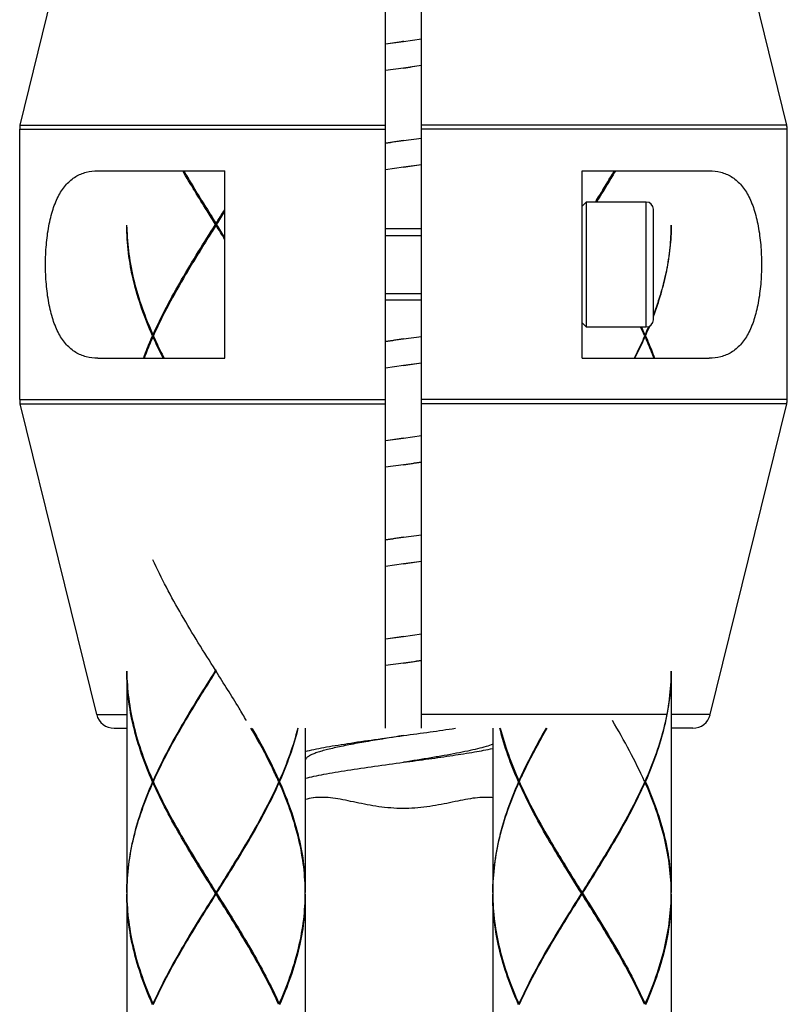
# Model space of a CAD drawing. Units: millimetres. Extents: x 134 to 974, y -1376 to -188.
# Drawn here: x 247 to 290, y -805 to -750 of the extents above; entities that cross this region are included whole.
import ezdxf

# ---------------------------------------------------------------- set-up
doc = ezdxf.new("R2010")
doc.units = ezdxf.units.MM
doc.layers.add('00_COMPONENTI', color=7, linetype='Continuous')

msp = doc.modelspace()

# ---------------------------------------------------------------- linework, layer by layer
at = {"layer": '00_COMPONENTI', "color": 7, "linetype": 'Continuous'}
for p, q in [((267.824, -790.01), (267.824, -738.01)), ((269.824, -790.01), (269.824, -738.01)), ((247.353, -756.192), (251.637, -738.771)), ((290.295, -756.192), (286.011, -738.771)), ((267.824, -751.636), (268.824, -751.5)), ((268.824, -751.5), (269.824, -751.363)), ((269.824, -752.863), (268.824, -753)), ((268.824, -753), (267.824, -753.136)), ((247.324, -771.588), (247.324, -756.431)), ((290.324, -771.588), (290.324, -756.431)), ((267.824, -757.196), (268.824, -757.06)), ((268.824, -757.06), (269.824, -756.923)), ((269.824, -758.423), (268.824, -758.56)), ((251.7, -758.76), (258.824, -758.76)), ((258.824, -769.26), (258.824, -758.76)), ((268.824, -758.56), (267.824, -758.696)), ((278.824, -758.76), (285.949, -758.76)), ((278.824, -769.26), (278.824, -758.76)), ((279.059, -760.51), (278.824, -760.745)), ((282.424, -760.51), (279.059, -760.51)), ((279.059, -760.51), (279.059, -767.51)), ((282.824, -767.11), (282.824, -760.91)), ((258.324, -761.76), (258.293, -761.76)), ((258.324, -761.81), (258.324, -761.71)), ((258.324, -761.76), (258.356, -761.76)), ((269.824, -762.01), (267.824, -762.01)), ((269.824, -766.01), (267.824, -766.01)), ((279.059, -767.51), (278.824, -767.275)), ((279.059, -767.51), (282.424, -767.51)), ((254.811, -768.01), (254.767, -768.01)), ((254.789, -767.96), (254.821, -767.986)), ((254.789, -768.06), (254.821, -768.033)), ((254.821, -767.986), (254.811, -768.01)), ((254.811, -768.01), (254.821, -768.033)), ((267.824, -768.316), (268.824, -768.18)), ((268.824, -768.18), (269.824, -768.043)), ((282.36, -767.96), (282.327, -767.986)), ((282.337, -768.01), (282.327, -767.986)), ((282.337, -768.01), (282.327, -768.033)), ((282.36, -768.06), (282.327, -768.033)), ((282.337, -768.01), (282.382, -768.01)), ((251.7, -769.26), (258.824, -769.26)), ((278.824, -769.26), (285.949, -769.26)), ((268.824, -769.68), (267.824, -769.816)), ((269.824, -769.543), (268.824, -769.68)), ((251.637, -789.248), (247.353, -771.827)), ((286.011, -789.248), (290.295, -771.827)), ((267.824, -773.876), (268.824, -773.74)), ((268.824, -773.74), (269.824, -773.603)), ((268.824, -775.24), (267.824, -775.376)), ((269.824, -775.103), (268.824, -775.24)), ((267.824, -779.436), (268.824, -779.3)), ((268.824, -779.3), (269.824, -779.163)), ((268.824, -780.8), (267.824, -780.936)), ((269.824, -780.663), (268.824, -780.8)), ((267.824, -784.996), (268.824, -784.86)), ((268.824, -784.86), (269.824, -784.723)), ((268.824, -786.36), (267.824, -786.496)), ((269.824, -786.223), (268.824, -786.36)), ((253.324, -786.81), (253.324, -799.21)), ((258.324, -786.76), (258.293, -786.76)), ((258.324, -786.81), (258.324, -786.76)), ((283.824, -786.81), (283.824, -799.21)), ((252.608, -790.01), (253.324, -790.01)), ((263.324, -790.01), (263.324, -799.21)), ((273.824, -790.01), (273.824, -799.21)), ((285.04, -790.01), (283.824, -790.01)), ((254.811, -793.01), (254.767, -793.01)), ((254.789, -792.96), (254.821, -792.986)), ((254.789, -793.06), (254.821, -793.033)), ((254.811, -793.01), (254.821, -792.986)), ((254.811, -793.01), (254.821, -793.033)), ((261.86, -792.96), (261.827, -792.986)), ((261.837, -793.01), (261.827, -792.986)), ((261.837, -793.01), (261.827, -793.033)), ((261.86, -793.06), (261.827, -793.033)), ((261.837, -793.01), (261.882, -793.01)), ((275.311, -793.01), (275.267, -793.01)), ((275.289, -792.96), (275.321, -792.986)), ((275.289, -793.06), (275.321, -793.033)), ((275.311, -793.01), (275.321, -792.986)), ((275.311, -793.01), (275.321, -793.033)), ((282.36, -792.96), (282.327, -792.986)), ((282.337, -793.01), (282.327, -792.986)), ((282.337, -793.01), (282.327, -793.033)), ((282.36, -793.06), (282.327, -793.033)), ((282.337, -793.01), (282.382, -793.01)), ((263.776, -793.913), (263.768, -793.914)), ((273.364, -793.884), (273.359, -793.884)), ((258.324, -799.26), (258.293, -799.26)), ((258.324, -799.31), (258.324, -799.21)), ((258.324, -799.26), (258.356, -799.26)), ((278.824, -799.26), (278.793, -799.26)), ((278.824, -799.31), (278.824, -799.21)), ((278.824, -799.26), (278.856, -799.26)), ((253.324, -799.31), (253.324, -811.71)), ((263.324, -799.31), (263.324, -811.71)), ((273.824, -799.31), (273.824, -811.71)), ((283.824, -799.31), (283.824, -811.71)), ((254.789, -805.46), (254.821, -805.486)), ((261.86, -805.46), (261.827, -805.486)), ((275.289, -805.46), (275.321, -805.486)), ((282.36, -805.46), (282.327, -805.486))]:
    msp.add_line(p, q, dxfattribs=at)
at = {"layer": '00_COMPONENTI', "color": 9, "linetype": 'Continuous'}
for p, q in [((247.353, -756.192), (267.824, -756.192)), ((290.295, -756.192), (269.824, -756.192)), ((247.324, -756.431), (267.824, -756.431)), ((290.324, -756.431), (269.824, -756.431)), ((282.424, -767.51), (282.424, -760.51)), ((247.324, -771.588), (267.824, -771.588)), ((290.324, -771.588), (269.824, -771.588)), ((247.353, -771.827), (267.824, -771.827)), ((290.295, -771.827), (269.824, -771.827)), ((251.637, -789.248), (253.324, -789.248)), ((283.572, -789.248), (269.824, -789.248)), ((286.011, -789.248), (283.824, -789.248))]:
    msp.add_line(p, q, dxfattribs=at)
at = {"layer": '00_COMPONENTI', "color": 2, "linetype": 'Continuous'}
for p, q in [((267.824, -762.385), (269.824, -762.385)), ((267.824, -765.635), (269.824, -765.635))]:
    msp.add_line(p, q, dxfattribs=at)
at = {"layer": '00_COMPONENTI', "color": 7, "linetype": 'Continuous'}
for centre, radius, start, end in [((341.965, -1206.742), 461.081, 99.12737, 99.25325), ((217.108, -430.182), 326.934, 279.10154, 279.27907), ((248.324, -756.431), 1, 166.185, 180), ((289.324, -756.431), 1, 0, 13.815), ((341.963, -1212.289), 461.067, 99.12737, 99.25326), ((217.11, -435.751), 326.925, 279.10154, 279.27908), ((305.032, -730.344), 56.228, 210.356, 210.5697), ((232.116, -730.344), 56.228, 329.4303, 329.644), ((282.424, -760.91), 0.4, 0, 90), ((-43.579, -571.78), 356.677, 327.82568, 327.97683), ((-40.627, -576.937), 351.47, 328.27402, 328.42937), ((-73.103, -553.349), 391.535, 327.83961, 327.96867), ((-40.627, -946.583), 351.47, 31.57063, 31.72598), ((-73.103, -970.17), 391.535, 32.03133, 32.16039), ((-43.579, -951.739), 356.677, 32.02317, 32.17432), ((282.424, -767.11), 0.4, 270, 0), ((259.765, -778.105), 24.727, 24.1543, 25.3709), ((259.806, -777.986), 24.682, 23.9677, 25.1161), ((261.979, -758.899), 22.304, 336.0308, 337.361), ((261.984, -759.001), 22.299, 336.1729, 337.7055), ((341.965, -1223.422), 461.08, 99.12737, 99.25326), ((217.11, -446.872), 326.924, 279.10155, 279.27909), ((248.324, -771.588), 1, 180, 193.815), ((289.324, -771.588), 1, 346.185, 0), ((341.968, -1229), 461.099, 99.12736, 99.25323), ((217.108, -452.421), 326.934, 279.10153, 279.27907), ((341.966, -1234.546), 461.085, 99.12737, 99.25326), ((217.109, -457.987), 326.928, 279.10155, 279.27909), ((341.964, -1240.097), 461.075, 99.12738, 99.25326), ((217.106, -463.531), 326.945, 279.10155, 279.27908), ((252.608, -789.01), 1, 193.815, 270), ((285.04, -789.01), 1, 270, 346.185), ((264.179, -796.922), 3.036, 97.7975, 106.3681), ((265.987, -799.31), 12.663, 179.5491, 179.7738), ((265.987, -799.21), 12.663, 180.2262, 180.4509), ((250.654, -799.31), 12.671, 0.4509, 0.9451), ((250.661, -799.31), 12.663, 0.2262, 0.4509), ((250.661, -799.21), 12.663, 359.5491, 359.7738), ((286.487, -799.31), 12.663, 179.5491, 179.7738), ((286.487, -799.21), 12.663, 180.2262, 180.4509), ((271.154, -799.31), 12.671, 0.4509, 0.9451), ((271.161, -799.31), 12.663, 0.2262, 0.4509), ((271.161, -799.21), 12.663, 359.5491, 359.7738), ((250.654, -799.21), 12.671, 359.055, 359.5491), ((271.154, -799.21), 12.671, 359.055, 359.5491)]:
    msp.add_arc(centre, radius, start, end, dxfattribs=at)
for points, knots in [([(251.7, -769.26), (251.482, -769.26), (251.155, -769.224), (250.745, -769.088), (250.456, -768.941), (250.186, -768.749), (249.846, -768.419), (249.562, -767.998), (249.334, -767.514), (249.181, -767.097), (249.053, -766.644), (248.911, -765.982), (248.799, -765.1), (248.755, -764.01), (248.799, -762.919), (248.911, -762.037), (249.053, -761.376), (249.181, -760.922), (249.334, -760.505), (249.562, -760.021), (249.846, -759.6), (250.186, -759.271), (250.456, -759.078), (250.745, -758.931), (251.155, -758.795), (251.482, -758.76), (251.7, -758.76)], [0, 0, 0, 0, 0.048748, 0.072546, 0.096442, 0.120905, 0.14642, 0.202185, 0.233113, 0.2662, 0.301399, 0.33854, 0.417463, 0.5, 0.582537, 0.66146, 0.698601, 0.7338, 0.766887, 0.797815, 0.85358, 0.879095, 0.903558, 0.927454, 0.951252, 1, 1, 1, 1]), ([(258.293, -761.76), (258.136, -761.51), (257.512, -760.517), (256.896, -759.518), (256.454, -758.76)], [0, 0, 0, 0, 0.251613, 1, 1, 1, 1]), ([(256.619, -758.94), (256.756, -759.172), (257.314, -760.102), (257.891, -761.02), (258.324, -761.71)], [0, 0, 0, 0, 0.248172, 1, 1, 1, 1]), ([(279.575, -760.51), (279.656, -760.379), (279.979, -759.858), (280.296, -759.335), (280.529, -758.94)], [0, 0, 0, 0, 0.251194, 1, 1, 1, 1]), ([(280.694, -758.76), (280.609, -758.906), (280.263, -759.493), (279.907, -760.074), (279.637, -760.51)], [0, 0, 0, 0, 0.248364, 1, 1, 1, 1]), ([(285.949, -758.76), (286.167, -758.76), (286.493, -758.795), (286.904, -758.931), (287.192, -759.078), (287.462, -759.271), (287.803, -759.6), (288.086, -760.021), (288.315, -760.505), (288.467, -760.922), (288.596, -761.376), (288.737, -762.037), (288.85, -762.919), (288.894, -764.01), (288.85, -765.1), (288.737, -765.982), (288.596, -766.644), (288.467, -767.097), (288.315, -767.514), (288.086, -767.998), (287.803, -768.419), (287.462, -768.749), (287.192, -768.941), (286.904, -769.088), (286.493, -769.224), (286.167, -769.26), (285.949, -769.26)], [0, 0, 0, 0, 0.048748, 0.072546, 0.096441, 0.120905, 0.14642, 0.202185, 0.233113, 0.2662, 0.301398, 0.33854, 0.417463, 0.5, 0.582537, 0.66146, 0.698602, 0.7338, 0.766887, 0.797815, 0.85358, 0.879095, 0.903559, 0.927454, 0.951252, 1, 1, 1, 1]), ([(258.324, -761.76), (258.184, -761.533), (257.626, -760.629), (257.074, -759.722), (256.674, -759.035)], [0, 0, 0, 0, 0.251251, 1, 1, 1, 1]), ([(279.593, -760.51), (279.668, -760.387), (279.965, -759.897), (280.258, -759.405), (280.474, -759.035)], [0, 0, 0, 0, 0.2511, 1, 1, 1, 1]), ([(254.789, -767.96), (255.022, -767.435), (255.534, -766.388), (256.69, -764.312), (257.648, -762.785), (258.293, -761.76)], [0, 0, 0, 0, 0.241662, 0.490122, 1, 1, 1, 1]), ([(256.674, -764.485), (256.807, -764.257), (257.347, -763.342), (257.905, -762.439), (258.324, -761.76)], [0, 0, 0, 0, 0.248273, 1, 1, 1, 1]), ([(254.767, -768.01), (254.542, -767.501), (254.136, -766.484), (253.674, -764.929), (253.389, -763.371), (253.324, -762.327), (253.324, -761.81)], [0, 0, 0, 0, 0.260013, 0.512022, 0.757744, 1, 1, 1, 1]), ([(253.326, -761.919), (253.334, -762.423), (253.412, -763.441), (253.707, -764.958), (254.169, -766.473), (254.569, -767.464), (254.789, -767.96)], [0, 0, 0, 0, 0.242101, 0.487915, 0.740033, 1, 1, 1, 1]), ([(258.324, -761.81), (258.179, -762.04), (257.603, -762.958), (257.032, -763.88), (256.619, -764.579)], [0, 0, 0, 0, 0.251325, 1, 1, 1, 1]), ([(283.824, -761.809), (283.821, -762.228), (283.772, -763.071), (283.575, -764.331), (283.26, -765.59), (282.98, -766.417), (282.824, -766.83)], [0, 0, 0, 0, 0.244373, 0.491249, 0.742635, 1, 1, 1, 1]), ([(282.824, -766.93), (282.983, -766.509), (283.268, -765.665), (283.586, -764.382), (283.78, -763.096), (283.824, -762.237), (283.824, -761.81)], [0, 0, 0, 0, 0.257425, 0.508775, 0.755598, 1, 1, 1, 1]), ([(256.619, -764.579), (256.288, -765.14), (255.653, -766.257), (255.08, -767.409), (254.821, -767.986)], [0, 0, 0, 0, 0.507363, 1, 1, 1, 1]), ([(254.261, -769.26), (254.299, -769.155), (254.457, -768.734), (254.63, -768.319), (254.767, -768.01)], [0, 0, 0, 0, 0.247566, 1, 1, 1, 1]), ([(254.789, -768.06), (254.744, -768.159), (254.572, -768.556), (254.41, -768.957), (254.298, -769.26)], [0, 0, 0, 0, 0.252375, 1, 1, 1, 1]), ([(255.36, -769.26), (255.309, -769.16), (255.112, -768.763), (254.923, -768.362), (254.789, -768.06)], [0, 0, 0, 0, 0.252241, 1, 1, 1, 1]), ([(254.821, -768.033), (254.867, -768.135), (255.056, -768.548), (255.256, -768.956), (255.411, -769.26)], [0, 0, 0, 0, 0.247716, 1, 1, 1, 1]), ([(282.327, -768.033), (282.281, -768.135), (282.093, -768.548), (281.893, -768.956), (281.738, -769.26)], [0, 0, 0, 0, 0.247716, 1, 1, 1, 1]), ([(281.789, -769.26), (281.839, -769.16), (282.037, -768.763), (282.225, -768.362), (282.36, -768.06)], [0, 0, 0, 0, 0.252241, 1, 1, 1, 1]), ([(282.851, -769.26), (282.813, -769.159), (282.659, -768.756), (282.492, -768.357), (282.36, -768.06)], [0, 0, 0, 0, 0.247661, 1, 1, 1, 1]), ([(282.382, -768.01), (282.428, -768.113), (282.606, -768.526), (282.772, -768.944), (282.888, -769.26)], [0, 0, 0, 0, 0.252476, 1, 1, 1, 1]), ([(258.293, -786.76), (257.648, -785.734), (256.69, -784.208), (255.534, -782.131), (255.022, -781.084), (254.789, -780.56)], [0, 0, 0, 0, 0.509878, 0.758338, 1, 1, 1, 1]), ([(254.767, -793.01), (254.542, -792.501), (254.136, -791.484), (253.674, -789.929), (253.389, -788.371), (253.324, -787.327), (253.324, -786.81)], [0, 0, 0, 0, 0.260013, 0.512022, 0.757744, 1, 1, 1, 1]), ([(253.325, -786.809), (253.329, -787.323), (253.4, -788.359), (253.693, -789.904), (254.158, -791.446), (254.565, -792.455), (254.789, -792.96)], [0, 0, 0, 0, 0.242124, 0.487863, 0.739944, 1, 1, 1, 1]), ([(258.293, -786.76), (257.648, -787.785), (256.69, -789.312), (255.534, -791.388), (255.022, -792.435), (254.789, -792.96)], [0, 0, 0, 0, 0.509878, 0.758338, 1, 1, 1, 1]), ([(256.619, -789.579), (256.756, -789.347), (257.314, -788.418), (257.891, -787.5), (258.324, -786.81)], [0, 0, 0, 0, 0.248172, 1, 1, 1, 1]), ([(256.674, -789.485), (256.807, -789.257), (257.347, -788.342), (257.905, -787.439), (258.324, -786.76)], [0, 0, 0, 0, 0.248273, 1, 1, 1, 1]), ([(260.029, -789.579), (259.892, -789.347), (259.335, -788.418), (258.758, -787.5), (258.324, -786.81)], [0, 0, 0, 0, 0.248172, 1, 1, 1, 1]), ([(283.824, -786.809), (283.82, -787.323), (283.748, -788.359), (283.456, -789.904), (282.99, -791.446), (282.584, -792.455), (282.36, -792.96)], [0, 0, 0, 0, 0.242124, 0.487863, 0.739944, 1, 1, 1, 1]), ([(282.382, -793.01), (282.606, -792.501), (283.013, -791.484), (283.474, -789.929), (283.76, -788.371), (283.824, -787.327), (283.824, -786.81)], [0, 0, 0, 0, 0.260013, 0.512022, 0.757744, 1, 1, 1, 1]), ([(254.821, -792.986), (255.08, -792.409), (255.653, -791.257), (256.288, -790.14), (256.619, -789.579)], [0, 0, 0, 0, 0.492637, 1, 1, 1, 1]), ([(282.327, -792.986), (282.068, -792.409), (281.496, -791.257), (280.861, -790.14), (280.529, -789.579)], [0, 0, 0, 0, 0.492637, 1, 1, 1, 1]), ([(261.827, -792.986), (261.715, -792.736), (261.24, -791.724), (260.704, -790.741), (260.281, -790.01)], [0, 0, 0, 0, 0.244917, 1, 1, 1, 1]), ([(260.339, -790.01), (260.479, -790.254), (261.023, -791.218), (261.525, -792.206), (261.86, -792.96)], [0, 0, 0, 0, 0.254889, 1, 1, 1, 1]), ([(262.9, -790.01), (262.774, -790.508), (262.467, -791.507), (262.075, -792.476), (261.86, -792.96)], [0, 0, 0, 0, 0.492497, 1, 1, 1, 1]), ([(261.882, -793.01), (262.099, -792.518), (262.494, -791.533), (262.801, -790.516), (262.925, -790.01)], [0, 0, 0, 0, 0.507594, 1, 1, 1, 1]), ([(268.824, -790.42), (268.466, -790.477), (267.764, -790.59), (266.745, -790.76), (265.94, -790.906), (265.346, -791.024), (264.947, -791.111), (264.585, -791.197), (264.264, -791.283), (263.987, -791.368), (263.756, -791.454), (263.572, -791.539), (263.452, -791.614), (263.385, -791.676), (263.35, -791.72), (263.329, -791.764), (263.324, -791.795), (263.324, -791.81)], [0, 0, 0, 0, 0.188615, 0.370171, 0.537903, 0.614625, 0.68564, 0.750318, 0.808111, 0.858566, 0.901353, 0.936322, 0.963619, 0.974617, 0.984088, 0.992375, 1, 1, 1, 1]), ([(263.324, -791.312), (263.483, -791.272), (263.828, -791.193), (264.385, -791.083), (265.012, -790.973), (265.958, -790.821), (267.236, -790.636), (268.283, -790.493), (268.824, -790.42)], [0, 0, 0, 0, 0.088283, 0.190546, 0.305301, 0.430818, 0.706297, 1, 1, 1, 1]), ([(268.824, -790.42), (269.322, -790.352), (270.291, -790.22), (271.259, -790.081), (271.729, -790.01)], [0, 0, 0, 0, 0.513456, 1, 1, 1, 1]), ([(275.267, -793.01), (275.049, -792.518), (274.655, -791.533), (274.348, -790.516), (274.223, -790.01)], [0, 0, 0, 0, 0.507594, 1, 1, 1, 1]), ([(274.248, -790.01), (274.374, -790.508), (274.682, -791.507), (275.074, -792.476), (275.289, -792.96)], [0, 0, 0, 0, 0.492497, 1, 1, 1, 1]), ([(276.81, -790.01), (276.669, -790.254), (276.126, -791.218), (275.623, -792.206), (275.289, -792.96)], [0, 0, 0, 0, 0.254889, 1, 1, 1, 1]), ([(275.321, -792.986), (275.433, -792.736), (275.909, -791.724), (276.445, -790.741), (276.867, -790.01)], [0, 0, 0, 0, 0.244917, 1, 1, 1, 1]), ([(273.824, -790.91), (273.701, -790.957), (273.42, -791.048), (272.952, -791.172), (272.4, -791.296), (271.776, -791.42), (271.092, -791.545), (270.102, -791.714), (269.34, -791.837), (268.824, -791.92)], [0, 0, 0, 0, 0.077748, 0.173114, 0.28452, 0.409924, 0.546935, 0.692885, 1, 1, 1, 1]), ([(268.824, -791.92), (269.296, -791.855), (270.217, -791.73), (271.543, -791.541), (272.74, -791.353), (273.485, -791.215), (273.824, -791.143)], [0, 0, 0, 0, 0.28217, 0.551066, 0.794091, 1, 1, 1, 1]), ([(263.324, -792.812), (263.483, -792.772), (263.828, -792.693), (264.385, -792.583), (265.012, -792.473), (265.958, -792.321), (267.236, -792.136), (268.283, -791.993), (268.824, -791.92)], [0, 0, 0, 0, 0.088282, 0.190545, 0.305299, 0.430815, 0.706296, 1, 1, 1, 1]), ([(254.767, -793.01), (254.542, -793.518), (254.136, -794.535), (253.674, -796.09), (253.389, -797.648), (253.324, -798.692), (253.324, -799.21)], [0, 0, 0, 0, 0.260013, 0.512022, 0.757744, 1, 1, 1, 1]), ([(253.325, -799.21), (253.329, -798.696), (253.4, -797.661), (253.693, -796.115), (254.158, -794.573), (254.565, -793.564), (254.789, -793.06)], [0, 0, 0, 0, 0.242124, 0.487863, 0.739944, 1, 1, 1, 1]), ([(258.293, -799.26), (257.648, -798.234), (256.69, -796.708), (255.534, -794.631), (255.022, -793.584), (254.789, -793.06)], [0, 0, 0, 0, 0.509878, 0.758338, 1, 1, 1, 1]), ([(254.821, -793.033), (255.08, -793.61), (255.653, -794.762), (256.288, -795.879), (256.619, -796.44)], [0, 0, 0, 0, 0.492637, 1, 1, 1, 1]), ([(258.356, -799.26), (259, -798.234), (259.959, -796.708), (261.115, -794.631), (261.627, -793.584), (261.86, -793.06)], [0, 0, 0, 0, 0.509878, 0.758338, 1, 1, 1, 1]), ([(261.827, -793.033), (261.568, -793.61), (260.996, -794.762), (260.361, -795.879), (260.029, -796.44)], [0, 0, 0, 0, 0.492637, 1, 1, 1, 1]), ([(263.322, -799.101), (263.314, -798.596), (263.236, -797.579), (262.941, -796.061), (262.48, -794.547), (262.08, -793.555), (261.86, -793.06)], [0, 0, 0, 0, 0.242101, 0.487915, 0.740033, 1, 1, 1, 1]), ([(261.882, -793.01), (262.106, -793.518), (262.513, -794.535), (262.974, -796.09), (263.26, -797.648), (263.324, -798.692), (263.324, -799.21)], [0, 0, 0, 0, 0.260013, 0.512022, 0.757744, 1, 1, 1, 1]), ([(275.267, -793.01), (275.042, -793.518), (274.636, -794.535), (274.174, -796.09), (273.889, -797.648), (273.824, -798.692), (273.824, -799.21)], [0, 0, 0, 0, 0.260013, 0.512022, 0.757744, 1, 1, 1, 1]), ([(273.825, -799.21), (273.829, -798.696), (273.9, -797.661), (274.193, -796.115), (274.658, -794.573), (275.065, -793.564), (275.289, -793.06)], [0, 0, 0, 0, 0.242124, 0.487863, 0.739944, 1, 1, 1, 1]), ([(278.793, -799.26), (278.148, -798.234), (277.19, -796.708), (276.034, -794.631), (275.522, -793.584), (275.289, -793.06)], [0, 0, 0, 0, 0.509878, 0.758338, 1, 1, 1, 1]), ([(275.321, -793.033), (275.58, -793.61), (276.153, -794.762), (276.788, -795.879), (277.119, -796.44)], [0, 0, 0, 0, 0.492637, 1, 1, 1, 1]), ([(278.856, -799.26), (279.5, -798.234), (280.459, -796.708), (281.615, -794.631), (282.127, -793.584), (282.36, -793.06)], [0, 0, 0, 0, 0.509878, 0.758338, 1, 1, 1, 1]), ([(282.327, -793.033), (282.068, -793.61), (281.496, -794.762), (280.861, -795.879), (280.529, -796.44)], [0, 0, 0, 0, 0.492637, 1, 1, 1, 1]), ([(283.822, -799.101), (283.814, -798.596), (283.736, -797.579), (283.441, -796.061), (282.98, -794.547), (282.58, -793.555), (282.36, -793.06)], [0, 0, 0, 0, 0.242101, 0.487915, 0.740033, 1, 1, 1, 1]), ([(282.382, -793.01), (282.606, -793.518), (283.013, -794.535), (283.474, -796.09), (283.76, -797.648), (283.824, -798.692), (283.824, -799.21)], [0, 0, 0, 0, 0.260013, 0.512022, 0.757744, 1, 1, 1, 1]), ([(273.359, -793.884), (273.188, -793.887), (272.832, -793.915), (272.284, -794.006), (271.703, -794.126), (271.092, -794.255), (270.455, -794.374), (269.797, -794.465), (269.123, -794.513), (268.444, -794.51), (267.772, -794.456), (267.116, -794.361), (266.482, -794.239), (265.874, -794.11), (265.297, -793.993), (264.753, -793.907), (264.248, -793.873), (263.927, -793.892), (263.776, -793.913)], [0, 0, 0, 0, 0.052878, 0.110466, 0.172001, 0.236679, 0.303777, 0.372624, 0.442537, 0.512785, 0.582608, 0.65128, 0.718123, 0.782465, 0.84357, 0.90063, 0.952904, 1, 1, 1, 1]), ([(273.824, -793.907), (273.788, -793.902), (273.635, -793.887), (273.481, -793.882), (273.364, -793.884)], [0, 0, 0, 0, 0.239817, 1, 1, 1, 1]), ([(256.619, -796.44), (256.756, -796.672), (257.314, -797.602), (257.891, -798.52), (258.324, -799.21)], [0, 0, 0, 0, 0.248172, 1, 1, 1, 1]), ([(258.324, -799.26), (258.184, -799.033), (257.626, -798.129), (257.074, -797.222), (256.674, -796.535)], [0, 0, 0, 0, 0.251251, 1, 1, 1, 1]), ([(260.029, -796.44), (259.892, -796.672), (259.335, -797.602), (258.758, -798.52), (258.324, -799.21)], [0, 0, 0, 0, 0.248172, 1, 1, 1, 1]), ([(258.324, -799.26), (258.464, -799.033), (259.022, -798.129), (259.574, -797.222), (259.974, -796.535)], [0, 0, 0, 0, 0.251251, 1, 1, 1, 1]), ([(277.119, -796.44), (277.256, -796.672), (277.814, -797.602), (278.391, -798.52), (278.824, -799.21)], [0, 0, 0, 0, 0.248172, 1, 1, 1, 1]), ([(278.824, -799.26), (278.684, -799.033), (278.126, -798.129), (277.574, -797.222), (277.174, -796.535)], [0, 0, 0, 0, 0.251251, 1, 1, 1, 1]), ([(280.529, -796.44), (280.392, -796.672), (279.835, -797.602), (279.258, -798.52), (278.824, -799.21)], [0, 0, 0, 0, 0.248172, 1, 1, 1, 1]), ([(278.824, -799.26), (278.964, -799.033), (279.522, -798.129), (280.074, -797.222), (280.474, -796.535)], [0, 0, 0, 0, 0.251251, 1, 1, 1, 1]), ([(258.293, -799.26), (257.648, -800.285), (256.69, -801.812), (255.534, -803.888), (255.022, -804.935), (254.789, -805.46)], [0, 0, 0, 0, 0.509878, 0.758338, 1, 1, 1, 1]), ([(256.674, -801.985), (256.807, -801.757), (257.347, -800.842), (257.905, -799.939), (258.324, -799.26)], [0, 0, 0, 0, 0.248273, 1, 1, 1, 1]), ([(259.974, -801.985), (259.842, -801.757), (259.302, -800.842), (258.744, -799.939), (258.324, -799.26)], [0, 0, 0, 0, 0.248273, 1, 1, 1, 1]), ([(258.356, -799.26), (259, -800.285), (259.959, -801.812), (261.115, -803.888), (261.627, -804.935), (261.86, -805.46)], [0, 0, 0, 0, 0.509878, 0.758338, 1, 1, 1, 1]), ([(278.793, -799.26), (278.148, -800.285), (277.19, -801.812), (276.034, -803.888), (275.522, -804.935), (275.289, -805.46)], [0, 0, 0, 0, 0.509878, 0.758338, 1, 1, 1, 1]), ([(277.174, -801.985), (277.307, -801.757), (277.847, -800.842), (278.405, -799.939), (278.824, -799.26)], [0, 0, 0, 0, 0.248273, 1, 1, 1, 1]), ([(280.474, -801.985), (280.342, -801.757), (279.802, -800.842), (279.244, -799.939), (278.824, -799.26)], [0, 0, 0, 0, 0.248273, 1, 1, 1, 1]), ([(278.856, -799.26), (279.5, -800.285), (280.459, -801.812), (281.615, -803.888), (282.127, -804.935), (282.36, -805.46)], [0, 0, 0, 0, 0.509878, 0.758338, 1, 1, 1, 1]), ([(254.767, -805.51), (254.542, -805.001), (254.136, -803.984), (253.674, -802.429), (253.389, -800.871), (253.324, -799.827), (253.324, -799.31)], [0, 0, 0, 0, 0.260013, 0.512022, 0.757744, 1, 1, 1, 1]), ([(253.325, -799.309), (253.329, -799.823), (253.4, -800.859), (253.693, -802.404), (254.158, -803.946), (254.565, -804.955), (254.789, -805.46)], [0, 0, 0, 0, 0.242124, 0.487863, 0.739944, 1, 1, 1, 1]), ([(256.619, -802.079), (256.756, -801.847), (257.314, -800.918), (257.891, -800), (258.324, -799.31)], [0, 0, 0, 0, 0.248172, 1, 1, 1, 1]), ([(260.029, -802.079), (259.892, -801.847), (259.335, -800.918), (258.758, -800), (258.324, -799.31)], [0, 0, 0, 0, 0.248172, 1, 1, 1, 1]), ([(261.86, -805.46), (262.08, -804.964), (262.48, -803.973), (262.941, -802.458), (263.236, -800.941), (263.314, -799.923), (263.322, -799.419)], [0, 0, 0, 0, 0.259967, 0.512085, 0.757899, 1, 1, 1, 1]), ([(263.324, -799.31), (263.324, -799.827), (263.26, -800.871), (262.974, -802.429), (262.513, -803.984), (262.106, -805.001), (261.882, -805.51)], [0, 0, 0, 0, 0.242256, 0.487978, 0.739987, 1, 1, 1, 1]), ([(275.267, -805.51), (275.042, -805.001), (274.636, -803.984), (274.174, -802.429), (273.889, -800.871), (273.824, -799.827), (273.824, -799.31)], [0, 0, 0, 0, 0.260013, 0.512022, 0.757744, 1, 1, 1, 1]), ([(273.825, -799.309), (273.829, -799.823), (273.9, -800.859), (274.193, -802.404), (274.658, -803.946), (275.065, -804.955), (275.289, -805.46)], [0, 0, 0, 0, 0.242124, 0.487863, 0.739944, 1, 1, 1, 1]), ([(277.119, -802.079), (277.256, -801.847), (277.814, -800.918), (278.391, -800), (278.824, -799.31)], [0, 0, 0, 0, 0.248172, 1, 1, 1, 1]), ([(280.529, -802.079), (280.392, -801.847), (279.835, -800.918), (279.258, -800), (278.824, -799.31)], [0, 0, 0, 0, 0.248172, 1, 1, 1, 1]), ([(282.36, -805.46), (282.58, -804.964), (282.98, -803.973), (283.441, -802.458), (283.736, -800.941), (283.814, -799.923), (283.822, -799.419)], [0, 0, 0, 0, 0.259967, 0.512085, 0.757899, 1, 1, 1, 1]), ([(283.824, -799.31), (283.824, -799.827), (283.76, -800.871), (283.474, -802.429), (283.013, -803.984), (282.606, -805.001), (282.382, -805.51)], [0, 0, 0, 0, 0.242256, 0.487978, 0.739987, 1, 1, 1, 1]), ([(254.821, -805.486), (255.08, -804.909), (255.653, -803.757), (256.288, -802.64), (256.619, -802.079)], [0, 0, 0, 0, 0.492637, 1, 1, 1, 1]), ([(261.827, -805.486), (261.568, -804.909), (260.996, -803.757), (260.361, -802.64), (260.029, -802.079)], [0, 0, 0, 0, 0.492637, 1, 1, 1, 1]), ([(275.321, -805.486), (275.58, -804.909), (276.153, -803.757), (276.788, -802.64), (277.119, -802.079)], [0, 0, 0, 0, 0.492637, 1, 1, 1, 1]), ([(282.327, -805.486), (282.068, -804.909), (281.496, -803.757), (280.861, -802.64), (280.529, -802.079)], [0, 0, 0, 0, 0.492637, 1, 1, 1, 1])]:
    msp.add_open_spline(points, degree=3, knots=knots, dxfattribs=at)

doc.saveas('drawing.dxf')
